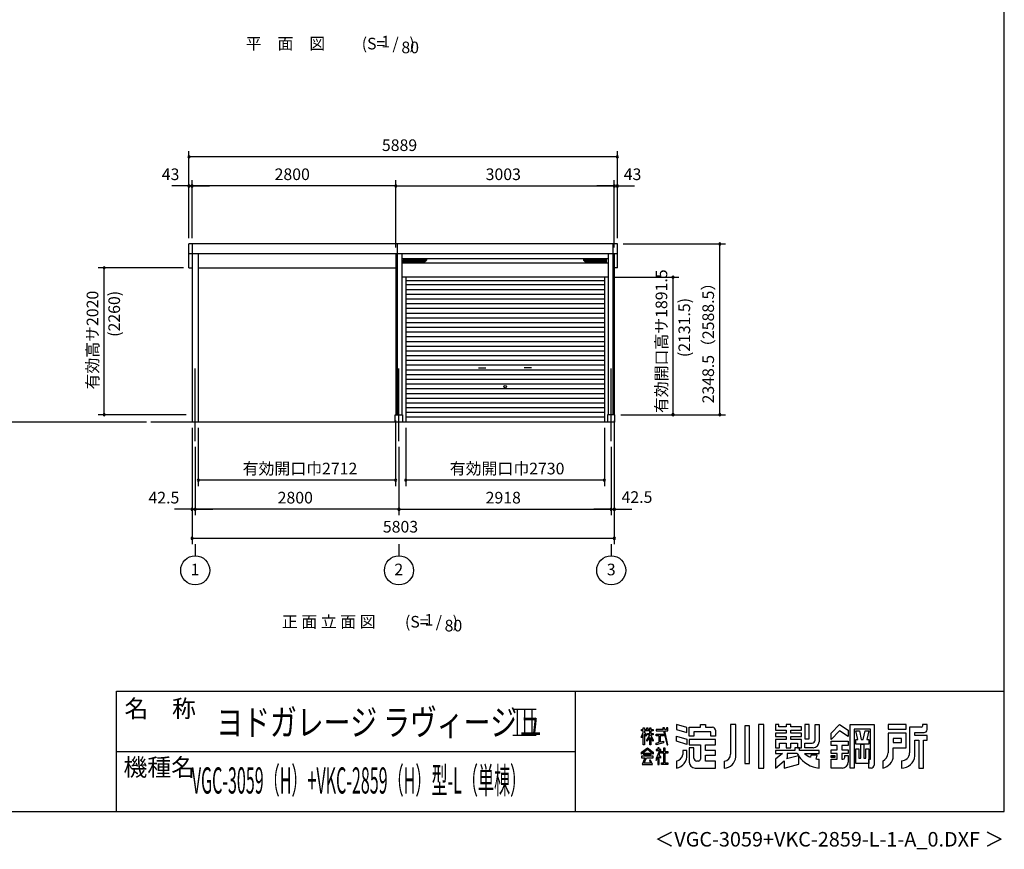
# Model space of a CAD drawing. Extents: x 868 to 32764, y 310 to 22484.
# Drawn here: x 19230 to 32764, y 310 to 11721 of the extents above; entities that cross this region are included whole.
import ezdxf
from ezdxf.enums import TextEntityAlignment as Align

# ---------------------------------------------------------------- set-up
doc = ezdxf.new("R2010")
doc.units = 0
doc.header["$LTSCALE"] = 80
doc.linetypes.add('CENTER2', pattern=[20, 12.5, -2.5, 2.5, -2.5])
doc.layers.get('0').update_dxf_attribs({"linetype": 'CONTINUOUS'})
for name, color, linetype in [('0-1', 7, 'CONTINUOUS'), ('0-2', 7, 'CONTINUOUS'), ('0-4', 7, 'CONTINUOUS'), ('0-5', 7, 'CONTINUOUS'), ('1-前柱カバ-P', 3, 'CONTINUOUS'), ('1-桁前P28', 3, 'CONTINUOUS'), ('2-0', 7, 'CONTINUOUS'), ('FILENAME', 7, 'CONTINUOUS'), ('NAME', 20, 'CONTINUOUS'), ('SUNPOU', 4, 'CONTINUOUS'), ('WAKUMOJI-01', 130, 'CONTINUOUS'), ('WAKUSEN-01', 50, 'CONTINUOUS'), ('WAKUSEN-02', 130, 'CONTINUOUS'), ('YODOROGO', 130, 'CONTINUOUS')]:
    doc.layers.add(name, color=color, linetype=linetype)
doc.styles.add('01', font='ROMANS', dxfattribs={"height": 3, "bigfont": 'BIGFONT'})
doc.styles.add('FILENAME', font='romans', dxfattribs={"height": 200, "bigfont": 'bigfont'})
doc.styles.get("Standard").update_dxf_attribs({"font": 'txt', "bigfont": 'BIGFONT'})
doc.styles.add('WAKUMOJI', font='SIMPLEX', dxfattribs={"height": 3, "bigfont": 'BIGFONT'})

msp = doc.modelspace()

# ---------------------------------------------------------------- linework, layer by layer
at = {"color": 0, "linetype": 'BYBLOCK'}
for centre, start, end in [((21557, 9835), 0, 180), ((21557, 9835), 180, 0), ((27446, 9835), 0, 180), ((27446, 9835), 180, 0), ((21557, 9435), 0, 180), ((21557, 9435), 180, 0), ((21600, 9435), 0, 180), ((21600, 9435), 0, 180), ((21600, 9435), 180, 0), ((21600, 9435), 180, 0), ((24400, 9435), 0, 180), ((24400, 9435), 0, 180), ((24400, 9435), 180, 0), ((24400, 9435), 180, 0), ((27403, 9435), 0, 180), ((27403, 9435), 0, 180), ((27403, 9435), 180, 0), ((27403, 9435), 180, 0), ((27446, 9435), 0, 180), ((27446, 9435), 180, 0), ((28854, 8636), 90, 270), ((28854, 8636), 270, 90), ((20391, 8308), 90, 270), ((20391, 8308), 270, 90), ((28211, 8179), 90, 270), ((28211, 8179), 270, 90), ((20391, 6288), 90, 270), ((20391, 6288), 270, 90), ((28211, 6287), 90, 270), ((28211, 6287), 270, 90), ((28854, 6287), 90, 270), ((28854, 6287), 270, 90), ((21685, 5387), 0, 180), ((21685, 5387), 180, 0), ((24397, 5387), 0, 180), ((24397, 5387), 180, 0), ((24537, 5387), 0, 180), ((24537, 5387), 180, 0), ((27267, 5387), 0, 180), ((27267, 5387), 180, 0), ((21600, 4987), 0, 180), ((21600, 4987), 180, 0), ((21643, 4987), 0, 180), ((21643, 4987), 0, 180), ((21643, 4987), 180, 0), ((21643, 4987), 180, 0), ((24443, 4987), 0, 180), ((24443, 4987), 0, 180), ((24443, 4987), 180, 0), ((24443, 4987), 180, 0), ((27361, 4987), 0, 180), ((27361, 4987), 0, 180), ((27361, 4987), 180, 0), ((27361, 4987), 180, 0), ((27403, 4987), 0, 180), ((27403, 4987), 180, 0), ((21600, 4587), 0, 180), ((27403, 4587), 0, 180), ((21600, 4587), 180, 0), ((27403, 4587), 180, 0)]:
    msp.add_arc(centre, 15, start, end, dxfattribs=at)
at = {"layer": '0-1', "color": 3, "linetype": 'CONTINUOUS'}
for p, q in [((24420, 8636), (21557, 8636)), ((21557, 8310), (21557, 8636)), ((27446, 8636), (24420, 8636)), ((24420, 8636), (24420, 6287)), ((27383, 8636), (27383, 6287)), ((27446, 8310), (27446, 8636)), ((21557, 8506), (24485, 8506)), ((24400, 8506), (27446, 8506)), ((24400, 8506), (24400, 6287)), ((24485, 8506), (24485, 6287)), ((27318, 8432), (24485, 8432)), ((24506, 8386), (24506, 8418)), ((24506, 8415), (24824, 8415)), ((24506, 8406), (24816, 8406)), ((24506, 8398), (24808, 8398)), ((24511, 8423), (24821, 8423)), ((24792, 8383), (24824, 8415)), ((27011, 8383), (26979, 8415)), ((27297, 8415), (26979, 8415)), ((27292, 8423), (26983, 8423)), ((27297, 8406), (26988, 8406)), ((27297, 8398), (26996, 8398)), ((27297, 8386), (27297, 8418)), ((27318, 8506), (27318, 6287)), ((27403, 8506), (27403, 6287)), ((21557, 8310), (21600, 8310)), ((27318, 8372), (24485, 8372)), ((24506, 8390), (24799, 8390)), ((24511, 8381), (24789, 8381)), ((27297, 8390), (27004, 8390)), ((27292, 8381), (27015, 8381)), ((27446, 8310), (27403, 8310)), ((27318, 8179), (24485, 8179)), ((24537, 8179), (24537, 6187)), ((27267, 8127), (24537, 8127)), ((27267, 8179), (27267, 6187)), ((27267, 8072), (24537, 8072)), ((27267, 8007), (24537, 8007)), ((27267, 7942), (24537, 7942)), ((27267, 7877), (24537, 7877)), ((27267, 7812), (24537, 7812)), ((27267, 7747), (24537, 7747)), ((27267, 7682), (24537, 7682)), ((27267, 7617), (24537, 7617)), ((27267, 7552), (24537, 7552)), ((27267, 7487), (24537, 7487)), ((27267, 7422), (24537, 7422)), ((27267, 7357), (24537, 7357)), ((27267, 7292), (24537, 7292)), ((27267, 7227), (24537, 7227)), ((27267, 7162), (24537, 7162)), ((27267, 7097), (24537, 7097)), ((27267, 7032), (24537, 7032)), ((27267, 6967), (24537, 6967)), ((27267, 6902), (24537, 6902)), ((27267, 6837), (24537, 6837)), ((27267, 6772), (24537, 6772)), ((27267, 6707), (24537, 6707)), ((27267, 6642), (24537, 6642)), ((27267, 6577), (24537, 6577)), ((27267, 6512), (24537, 6512)), ((27267, 6447), (24537, 6447)), ((27267, 6382), (24537, 6382)), ((24393, 6287), (24493, 6287)), ((24393, 6187), (24393, 6287)), ((24493, 6287), (24493, 6187)), ((27267, 6317), (24537, 6317)), ((27267, 6252), (24537, 6252)), ((27411, 6287), (27311, 6287)), ((27311, 6287), (27311, 6187)), ((27411, 6187), (27411, 6287)), ((27411, 6187), (21031, 6187))]:
    msp.add_line(p, q, dxfattribs=at)
for centre, start, end in [((24511, 8418), 90, 180), ((24821, 8418), 315, 90), ((26983, 8418), 90, 225), ((27292, 8418), 0, 90), ((24511, 8386), 180, 270), ((24789, 8386), 270, 315), ((27015, 8386), 225, 270), ((27292, 8386), 270, 0)]:
    msp.add_arc(centre, 5, start, end, dxfattribs=at)
at = {"layer": '0-2', "color": 4, "linetype": 'CONTINUOUS'}
for p, q in [((25538, 6934), (25638, 6934)), ((26266, 6934), (26166, 6934))]:
    msp.add_line(p, q, dxfattribs=at)
at = {"layer": '0-4', "color": 4, "linetype": 'CONTINUOUS'}
msp.add_circle((25902, 6673), 18.5, dxfattribs=at)
at = {"layer": '0-5', "color": 4, "linetype": 'CONTINUOUS'}
for p, q in [((20974, 6187), (14386, 6187)), ((21643, 4507), (21643, 4347)), ((24443, 4507), (24443, 4347)), ((27361, 4507), (27361, 4347))]:
    msp.add_line(p, q, dxfattribs=at)
for centre in [(21643, 4147), (24443, 4147), (27361, 4147)]:
    msp.add_circle(centre, 200, dxfattribs=at)
at = {"layer": '1-前柱カバ-P'}
for p, q in [((21600, 8636), (21600, 6187)), ((21685, 8506), (21685, 6187))]:
    msp.add_line(p, q, dxfattribs=at)
at = {"layer": '1-桁前P28'}
msp.add_line((21685, 8308), (24400, 8308), dxfattribs=at)
at = {"layer": '2-0', "color": 6, "linetype": 'CENTER2'}
for p, q in [((21643, 5925), (21643, 6962)), ((24443, 5925), (24443, 6962)), ((27361, 5925), (27361, 6962))]:
    msp.add_line(p, q, dxfattribs=at)
at = {"layer": 'NAME', "linetype": 'CONTINUOUS'}
for p, q in [((26008, 2236), (26328, 2236)), ((26068, 2236), (26068, 1876)), ((26168, 2236), (26168, 1876)), ((26268, 2236), (26268, 1876)), ((26328, 1876), (26008, 1876))]:
    msp.add_line(p, q, dxfattribs=at)
at = {"layer": 'SUNPOU', "color": 4, "linetype": 'CONTINUOUS'}
for p, q in [((21557, 8716), (21557, 9915)), ((27446, 8716), (27446, 9915)), ((27443, 9835), (21560, 9835)), ((21557, 8716), (21557, 9515)), ((21600, 8716), (21600, 9515)), ((21600, 8716), (21600, 9515)), ((24400, 8586), (24400, 9515)), ((24400, 8586), (24400, 9515)), ((27403, 8586), (27403, 9515)), ((27403, 8586), (27403, 9515)), ((27446, 8716), (27446, 9515)), ((21560, 9435), (21320, 9435)), ((21600, 9435), (21560, 9435)), ((21600, 9435), (21840, 9435)), ((24400, 9435), (21600, 9435)), ((24400, 9435), (27403, 9435)), ((27403, 9435), (27163, 9435)), ((27403, 9435), (27443, 9435)), ((27443, 9435), (27683, 9435)), ((27523, 8636), (28934, 8636)), ((28854, 6287), (28854, 8636)), ((21480, 8308), (20311, 8308)), ((20391, 6288), (20391, 8308)), ((27398, 8179), (28291, 8179)), ((28211, 6287), (28211, 8179)), ((21520, 6288), (20311, 6288)), ((27491, 6287), (28934, 6287)), ((27491, 6287), (28291, 6287)), ((21600, 6107), (21600, 4507)), ((21600, 6107), (21600, 4907)), ((21685, 6107), (21685, 5307)), ((24397, 6207), (24397, 5307)), ((24537, 6107), (24537, 5307)), ((27267, 6107), (27267, 5307)), ((27403, 6207), (27403, 4507)), ((27403, 6207), (27403, 4907)), ((21643, 5845), (21643, 4907)), ((21643, 5845), (21643, 4907)), ((24443, 5845), (24443, 4907)), ((24443, 5845), (24443, 4907)), ((27361, 5845), (27361, 4907)), ((27361, 5845), (27361, 4907)), ((24397, 5387), (21685, 5387)), ((27267, 5387), (24537, 5387)), ((21600, 4987), (21360, 4987)), ((21643, 4987), (21600, 4987)), ((21643, 4987), (21883, 4987)), ((24443, 4987), (21643, 4987)), ((24443, 4987), (27361, 4987)), ((27361, 4987), (27121, 4987)), ((27361, 4987), (27403, 4987)), ((27403, 4987), (27643, 4987)), ((27403, 4587), (21600, 4587))]:
    msp.add_line(p, q, dxfattribs=at)
at = {"layer": 'WAKUSEN-01'}
for p, q in [((32764, 828), (32764, 22484)), ((20560, 2484), (32764, 2484)), ((20560, 828), (20560, 2484)), ((868, 828), (32764, 828))]:
    msp.add_line(p, q, dxfattribs=at)
at = {"layer": 'WAKUSEN-02'}
for p, q in [((26868, 828), (26868, 2484)), ((20560, 1656), (26868, 1656))]:
    msp.add_line(p, q, dxfattribs=at)
at = {"layer": 'YODOROGO'}
for p, q in [((27778, 1956), (27802, 1956)), ((27778, 1940), (27778, 1956)), ((27802, 1940), (27778, 1940)), ((27778, 1860), (27802, 1915)), ((27802, 1980), (27818, 1980)), ((27802, 1956), (27802, 1980)), ((27802, 1915), (27802, 1940)), ((27818, 1980), (27818, 1956)), ((27818, 1956), (27850, 1956)), ((27818, 1940), (27818, 1918)), ((27890, 1940), (27818, 1940)), ((27818, 1918), (27842, 1884)), ((27850, 1980), (27866, 1980)), ((27850, 1956), (27850, 1980)), ((27858, 1901), (27890, 1901)), ((27858, 1885), (27858, 1901)), ((27866, 1980), (27866, 1956)), ((27866, 1956), (27890, 1956)), ((27890, 1980), (27906, 1980)), ((27890, 1956), (27890, 1980)), ((27890, 1901), (27890, 1940)), ((27906, 1980), (27906, 1956)), ((27906, 1956), (27938, 1956)), ((27906, 1940), (27906, 1901)), ((27938, 1940), (27906, 1940)), ((27906, 1901), (27938, 1901)), ((27938, 1956), (27938, 1940)), ((27938, 1901), (27938, 1885)), ((27978, 1956), (27978, 1940)), ((28077, 1956), (27978, 1956)), ((27978, 1940), (28080, 1940)), ((28071, 1980), (28077, 1956)), ((28091, 1980), (28071, 1980)), ((28080, 1940), (28130, 1748)), ((28096, 1956), (28091, 1980)), ((28122, 1956), (28096, 1956)), ((28099, 1940), (28138, 1940)), ((28138, 1748), (28099, 1940)), ((28122, 1980), (28122, 1956)), ((28138, 1980), (28122, 1980)), ((28138, 1956), (28138, 1980)), ((28138, 1940), (28138, 1956)), ((28402, 1985), (28258, 2028)), ((28258, 2028), (28258, 1960)), ((28258, 1960), (28402, 1917)), ((28402, 1917), (28402, 1985)), ((28434, 1988), (28586, 1988)), ((28434, 1868), (28434, 1988)), ((28730, 1924), (28498, 1924)), ((28498, 1924), (28498, 1868)), ((28586, 2028), (28658, 2028)), ((28586, 1988), (28586, 2028)), ((28658, 2028), (28658, 1988)), ((28658, 1988), (28754, 1988)), ((28730, 1868), (28730, 1924)), ((28794, 1948), (28794, 1868)), ((29002, 2028), (29002, 1620)), ((29074, 2028), (29002, 2028)), ((29074, 1580), (29074, 2028)), ((29198, 2008), (29198, 1492)), ((29262, 2008), (29198, 2008)), ((29262, 1492), (29262, 2008)), ((29386, 2028), (29386, 1428)), ((29458, 2028), (29386, 2028)), ((29458, 1428), (29458, 2028)), ((29618, 2028), (29618, 1948)), ((29666, 2028), (29618, 2028)), ((29618, 1948), (29766, 1948)), ((29618, 1908), (29618, 1860)), ((29766, 1908), (29618, 1908)), ((29666, 1996), (29666, 2028)), ((29766, 1996), (29666, 1996)), ((29766, 2028), (29766, 1996)), ((29830, 2028), (29766, 2028)), ((29766, 1948), (29766, 1908)), ((29830, 1996), (29830, 2028)), ((29978, 1996), (29830, 1996)), ((29830, 1948), (29978, 1948)), ((29830, 1908), (29830, 1948)), ((29978, 1908), (29830, 1908)), ((29978, 1948), (29978, 1996)), ((29978, 1860), (29978, 1908)), ((30082, 2028), (30022, 2028)), ((30022, 2028), (30022, 1828)), ((30082, 1828), (30082, 2028)), ((30162, 2028), (30218, 2028)), ((30162, 1812), (30162, 2028)), ((30218, 2028), (30218, 1788)), ((30382, 1908), (30498, 2028)), ((30498, 1940), (30382, 1820)), ((30382, 1820), (30382, 1908)), ((30498, 2028), (30618, 1948)), ((30618, 1860), (30498, 1940)), ((30618, 1948), (30618, 1860)), ((30646, 1428), (30646, 2028)), ((30646, 2028), (30974, 2028)), ((30698, 1964), (30698, 1428)), ((30926, 1964), (30698, 1964)), ((30724, 1940), (30772, 1940)), ((30750, 1820), (30724, 1940)), ((30772, 1940), (30798, 1820)), ((30826, 1820), (30852, 1940)), ((30852, 1940), (30900, 1940)), ((30900, 1940), (30874, 1820)), ((30926, 1548), (30926, 1964)), ((30974, 2028), (30974, 1468)), ((31414, 2028), (31166, 2028)), ((31166, 2028), (31166, 1964)), ((31166, 1964), (31414, 1964)), ((31414, 1908), (31166, 1908)), ((31166, 1908), (31166, 1636)), ((31414, 1964), (31414, 2028)), ((31414, 1708), (31414, 1908)), ((31462, 1988), (31462, 1636)), ((31622, 1988), (31462, 1988)), ((31534, 1916), (31662, 1916)), ((31534, 1876), (31534, 1916)), ((31638, 2028), (31638, 2004)), ((31702, 2028), (31638, 2028)), ((31702, 1956), (31702, 2028)), ((27802, 1891), (27778, 1844)), ((27778, 1844), (27778, 1860)), ((27802, 1748), (27802, 1891)), ((27818, 1894), (27818, 1748)), ((27842, 1868), (27818, 1894)), ((27842, 1884), (27842, 1868)), ((27850, 1813), (27890, 1880)), ((27890, 1848), (27850, 1797)), ((27850, 1797), (27850, 1813)), ((27890, 1885), (27858, 1885)), ((27890, 1880), (27890, 1885)), ((27890, 1748), (27890, 1848)), ((27906, 1885), (27906, 1881)), ((27938, 1885), (27906, 1885)), ((27906, 1881), (27938, 1813)), ((27906, 1849), (27906, 1748)), ((27938, 1797), (27906, 1849)), ((27938, 1813), (27938, 1797)), ((27978, 1893), (28078, 1893)), ((27978, 1873), (27978, 1893)), ((28022, 1873), (27978, 1873)), ((27978, 1772), (28022, 1785)), ((28078, 1776), (27978, 1748)), ((27978, 1748), (27978, 1772)), ((28022, 1785), (28022, 1873)), ((28034, 1873), (28034, 1787)), ((28078, 1873), (28034, 1873)), ((28034, 1787), (28078, 1799)), ((28078, 1893), (28078, 1873)), ((28078, 1799), (28078, 1776)), ((28258, 1868), (28402, 1825)), ((28258, 1796), (28258, 1868)), ((28402, 1753), (28258, 1796)), ((28402, 1825), (28402, 1753)), ((28498, 1868), (28434, 1868)), ((28794, 1820), (28434, 1820)), ((28434, 1820), (28434, 1748)), ((28794, 1868), (28730, 1868)), ((28794, 1748), (28794, 1820)), ((29618, 1860), (29766, 1860)), ((29618, 1820), (29618, 1708)), ((29766, 1820), (29618, 1820)), ((29674, 1708), (29674, 1772)), ((29674, 1772), (29766, 1772)), ((29766, 1860), (29766, 1820)), ((29766, 1772), (29766, 1708)), ((29830, 1860), (29978, 1860)), ((29830, 1820), (29830, 1860)), ((29978, 1820), (29830, 1820)), ((29830, 1772), (29922, 1772)), ((29830, 1708), (29830, 1772)), ((29922, 1772), (29922, 1708)), ((29978, 1708), (29978, 1820)), ((30022, 1828), (30082, 1828)), ((30022, 1772), (30122, 1772)), ((30022, 1708), (30022, 1772)), ((30382, 1796), (30618, 1796)), ((30382, 1736), (30382, 1796)), ((30618, 1796), (30618, 1736)), ((30724, 1820), (30750, 1820)), ((30724, 1756), (30724, 1820)), ((30798, 1820), (30826, 1820)), ((30874, 1820), (30900, 1820)), ((30900, 1820), (30900, 1756)), ((31238, 1836), (31238, 1780)), ((31350, 1836), (31238, 1836)), ((31238, 1780), (31350, 1780)), ((31350, 1780), (31350, 1836)), ((31702, 1876), (31534, 1876)), ((31534, 1596), (31534, 1812)), ((31534, 1812), (31590, 1812)), ((31590, 1812), (31590, 1428)), ((31654, 1428), (31654, 1812)), ((31654, 1812), (31702, 1812)), ((31702, 1812), (31702, 1876)), ((27778, 1644), (27858, 1708)), ((27858, 1684), (27778, 1620)), ((27778, 1620), (27778, 1644)), ((27818, 1748), (27802, 1748)), ((27810, 1609), (27810, 1633)), ((27810, 1633), (27906, 1633)), ((27858, 1708), (27938, 1644)), ((27938, 1620), (27858, 1684)), ((27906, 1748), (27890, 1748)), ((27906, 1633), (27906, 1609)), ((27938, 1644), (27938, 1620)), ((27978, 1684), (27978, 1668)), ((28002, 1684), (27978, 1684)), ((28026, 1668), (27978, 1557)), ((27978, 1668), (28026, 1668)), ((28002, 1708), (28002, 1684)), ((28018, 1708), (28002, 1708)), ((28018, 1684), (28018, 1708)), ((28041, 1684), (28018, 1684)), ((28020, 1611), (28041, 1660)), ((28041, 1660), (28041, 1684)), ((28050, 1656), (28082, 1656)), ((28050, 1632), (28050, 1656)), ((28082, 1632), (28050, 1632)), ((28082, 1656), (28082, 1708)), ((28082, 1708), (28098, 1708)), ((28082, 1500), (28082, 1632)), ((28098, 1708), (28098, 1656)), ((28098, 1656), (28138, 1656)), ((28098, 1632), (28098, 1500)), ((28138, 1632), (28098, 1632)), ((28130, 1748), (28138, 1748)), ((28138, 1656), (28138, 1632)), ((28402, 1668), (28346, 1668)), ((28346, 1668), (28346, 1612)), ((28402, 1612), (28402, 1668)), ((28434, 1748), (28586, 1748)), ((28434, 1708), (28434, 1508)), ((28498, 1708), (28434, 1708)), ((28498, 1564), (28498, 1708)), ((28586, 1748), (28586, 1548)), ((28658, 1668), (28658, 1748)), ((28658, 1748), (28794, 1748)), ((28794, 1668), (28658, 1668)), ((28794, 1604), (28794, 1668)), ((29618, 1708), (29674, 1708)), ((29618, 1668), (29618, 1628)), ((29886, 1668), (29618, 1668)), ((29618, 1668), (29618, 1628)), ((29886, 1668), (29618, 1668)), ((29713, 1628), (29618, 1548)), ((29618, 1628), (29713, 1628)), ((29713, 1628), (29618, 1548)), ((29618, 1628), (29713, 1628)), ((29766, 1708), (29830, 1708)), ((29918, 1628), (29778, 1628)), ((29778, 1628), (29778, 1562)), ((29950, 1708), (29886, 1708)), ((29950, 1708), (29886, 1708)), ((29886, 1708), (29886, 1668)), ((29886, 1708), (29886, 1668)), ((29922, 1708), (29978, 1708)), ((29950, 1668), (29950, 1708)), ((29950, 1668), (29950, 1708)), ((30218, 1668), (29950, 1668)), ((30218, 1668), (29950, 1668)), ((30018, 1628), (30218, 1628)), ((30018, 1628), (30218, 1628)), ((30138, 1708), (30022, 1708)), ((30218, 1628), (30218, 1668)), ((30218, 1628), (30218, 1668)), ((30466, 1736), (30382, 1736)), ((30382, 1628), (30382, 1680)), ((30382, 1680), (30466, 1680)), ((30466, 1628), (30382, 1628)), ((30466, 1680), (30466, 1736)), ((30466, 1548), (30466, 1628)), ((30618, 1736), (30530, 1736)), ((30530, 1736), (30530, 1680)), ((30530, 1680), (30618, 1680)), ((30618, 1628), (30530, 1628)), ((30530, 1628), (30530, 1548)), ((30618, 1680), (30618, 1628)), ((30900, 1756), (30724, 1756)), ((30724, 1492), (30724, 1692)), ((30724, 1692), (30764, 1692)), ((30764, 1692), (30764, 1564)), ((30792, 1564), (30792, 1756)), ((30792, 1756), (30832, 1756)), ((30832, 1756), (30832, 1564)), ((30860, 1564), (30860, 1692)), ((30860, 1692), (30900, 1692)), ((30900, 1692), (30900, 1492)), ((31238, 1596), (31238, 1708)), ((31238, 1708), (31414, 1708)), ((27778, 1589), (27778, 1569)), ((27938, 1589), (27778, 1589)), ((27778, 1569), (27825, 1569)), ((27825, 1569), (27786, 1476)), ((27906, 1609), (27810, 1609)), ((27816, 1496), (27845, 1569)), ((27902, 1496), (27816, 1496)), ((27845, 1569), (27938, 1569)), ((27885, 1536), (27902, 1496)), ((27901, 1536), (27885, 1536)), ((27930, 1476), (27901, 1536)), ((27938, 1569), (27938, 1589)), ((27978, 1533), (28002, 1580)), ((27978, 1557), (27978, 1533)), ((28002, 1580), (28002, 1476)), ((28018, 1585), (28042, 1563)), ((28018, 1476), (28018, 1585)), ((28042, 1583), (28020, 1611)), ((28042, 1563), (28042, 1583)), ((28050, 1500), (28082, 1500)), ((28050, 1476), (28050, 1500)), ((28098, 1500), (28138, 1500)), ((28138, 1500), (28138, 1476)), ((28258, 1524), (28258, 1428)), ((28562, 1524), (28538, 1524)), ((28658, 1604), (28794, 1604)), ((28658, 1524), (28658, 1604)), ((28794, 1524), (28658, 1524)), ((28794, 1428), (28794, 1524)), ((28914, 1524), (28914, 1428)), ((29198, 1492), (29262, 1492)), ((29618, 1548), (29618, 1428)), ((29618, 1548), (29618, 1428)), ((29618, 1428), (29738, 1528)), ((29618, 1428), (29738, 1528)), ((29738, 1528), (29738, 1428)), ((29738, 1528), (29738, 1428)), ((29771, 1557), (29934, 1600)), ((29778, 1562), (29771, 1557)), ((29938, 1481), (29938, 1595)), ((29938, 1481), (29938, 1595)), ((30106, 1604), (30098, 1576)), ((30106, 1604), (30098, 1576)), ((30190, 1604), (30106, 1604)), ((30190, 1604), (30106, 1604)), ((30178, 1552), (30190, 1604)), ((30178, 1552), (30190, 1604)), ((30218, 1428), (30218, 1548)), ((30218, 1428), (30218, 1548)), ((30382, 1602), (30434, 1602)), ((30382, 1574), (30382, 1602)), ((30434, 1574), (30382, 1574)), ((30382, 1548), (30466, 1548)), ((30382, 1428), (30382, 1548)), ((30386, 1598), (30430, 1598)), ((30386, 1578), (30386, 1598)), ((30430, 1578), (30386, 1578)), ((30390, 1594), (30426, 1594)), ((30390, 1582), (30390, 1594)), ((30426, 1582), (30390, 1582)), ((30394, 1590), (30422, 1590)), ((30394, 1586), (30394, 1590)), ((30422, 1586), (30394, 1586)), ((30422, 1590), (30422, 1586)), ((30426, 1594), (30426, 1582)), ((30430, 1598), (30430, 1578)), ((30434, 1602), (30434, 1574)), ((30530, 1548), (30546, 1548)), ((30570, 1600), (30618, 1600)), ((30570, 1572), (30570, 1600)), ((30618, 1600), (30618, 1508)), ((30900, 1492), (30724, 1492)), ((30764, 1564), (30792, 1564)), ((30832, 1564), (30860, 1564)), ((30900, 1548), (30926, 1548)), ((30900, 1428), (30900, 1548)), ((31094, 1524), (31094, 1428)), ((31350, 1528), (31350, 1428)), ((27786, 1476), (27930, 1476)), ((28002, 1476), (28018, 1476)), ((28138, 1476), (28050, 1476)), ((28514, 1428), (28794, 1428)), ((29386, 1428), (29458, 1428)), ((29738, 1428), (29938, 1481)), ((29738, 1428), (29938, 1481)), ((30538, 1428), (30382, 1428)), ((30698, 1428), (30646, 1428)), ((30934, 1428), (30900, 1428)), ((31590, 1428), (31654, 1428))]:
    msp.add_line(p, q, dxfattribs=at)
for centre, radius, start, end in [((28754, 1948), 40, 0, 90), ((31622, 2004), 16, 270, 0), ((31662, 1956), 40, 270, 0), ((30122, 1812), 40, 270, 0), ((30138, 1788), 80, 270, 0), ((30254, 1808), 382, 208.1411, 212.921), ((30230, 1869), 321, 228.6181, 245.6603), ((30230, 1869), 321, 228.6181, 245.6603), ((31040, 1638), 126, 295.3405, 359.189), ((31352, 1638), 110, 269.0041, 358.9126), ((28226, 1601), 176, 280.3644, 3.5415), ((28236, 1634), 112, 281.2491, 348.7509), ((28514, 1508), 80, 180, 270), ((28538, 1564), 40, 180, 270), ((28562, 1548), 24, 270, 0), ((28907, 1618), 94.7, 274.0524, 0.9267), ((28909, 1593), 165, 271.5351, 355.5273), ((30254, 1808), 382, 213.9611, 264.4787), ((30254, 1808), 382, 213.9611, 264.4787), ((30230, 1869), 321, 260.6063, 267.779), ((30230, 1869), 321, 260.6063, 267.779), ((30538, 1508), 80, 270, 0), ((30546, 1572), 24, 270, 360), ((31060, 1603), 178, 281.0263, 357.7711), ((31354, 1608), 180, 268.6285, 356.1664), ((30934, 1468), 40, 270, 0)]:
    msp.add_arc(centre, radius, start, end, dxfattribs=at)

# ---------------------------------------------------------------- texts
at = {"color": 7, "linetype": 'CONTINUOUS'}
for s, p in [('5889', (24209, 9915)), ('43', (21183, 9515)), ('2800', (22734, 9515)), ('3003', (25635, 9515)), ('43', (27533, 9515)), ('有効開口巾2712', (22295, 5467)), ('有効開口巾2730', (25142, 5467)), ('42.5', (21000, 5067)), ('2800', (22776, 5067)), ('2918', (25635, 5067)), ('42.5', (27503, 5075)), ('5803', (24222, 4667))]:
    msp.add_text(s, height=160, dxfattribs=at).set_placement(p)
for s, p in [('有効開口高サ1891.5', (28131, 6310)), ('2348.5（2588.5）', (28774, 6443)), ('有効高サ2020', (20311, 6635))]:
    msp.add_text(s, height=160, rotation=90, dxfattribs=at).set_placement(p)
at = {"layer": '0-5', "color": 7, "linetype": 'CONTINUOUS'}
for s, p in [('(2260)', (20550, 7675)), ('(2131.5)', (28386, 7487))]:
    msp.add_text(s, height=160, rotation=90, dxfattribs=at).set_placement(p, align=Align.MIDDLE)
for s, p in [('1', (21641, 4138)), ('2', (24441, 4138)), ('3', (27361, 4138))]:
    msp.add_text(s, height=160, dxfattribs=at).set_placement(p, align=Align.MIDDLE)
at = {"layer": '2-0', "color": 7, "linetype": 'CONTINUOUS'}
for s, p in [('平\u3000面\u3000図', (22883, 11372)), ('(S=  /   )', (24296, 11372)), ('1', (24261, 11399)), ('80', (24598, 11319)), ('正 面 立 面 図', (23478, 3419)), ('(S=  /   )', (24890, 3419)), ('1', (24856, 3446)), ('80', (25192, 3366))]:
    msp.add_text(s, height=160, dxfattribs=at).set_placement(p, align=Align.MIDDLE)
at = {"layer": 'FILENAME', "linetype": 'CONTINUOUS', "style": 'FILENAME'}
msp.add_text('＜VGC-3059+VKC-2859-L-1-A_0.DXF ＞', height=200, dxfattribs=at).set_placement((32764, 348), align=Align.RIGHT)
at = {"layer": 'NAME', "style": '01', "width": 0.75}
msp.add_text('ヨドガレージ ラヴィージュ', height=360, dxfattribs=at).set_placement((21934, 1876))
at = {"layer": 'NAME', "width": 0.45}
msp.add_text('VGC-3059（H）+VKC-2859（H）型-L（単棟）', height=360, dxfattribs=at).set_placement((21596, 1077))
at = {"layer": 'WAKUMOJI-01', "style": 'WAKUMOJI'}
for s, p in [('名\u3000称', (20670, 2126)), ('機種名', (20657, 1319))]:
    msp.add_text(s, height=240, dxfattribs=at).set_placement(p)

doc.saveas('drawing.dxf')
